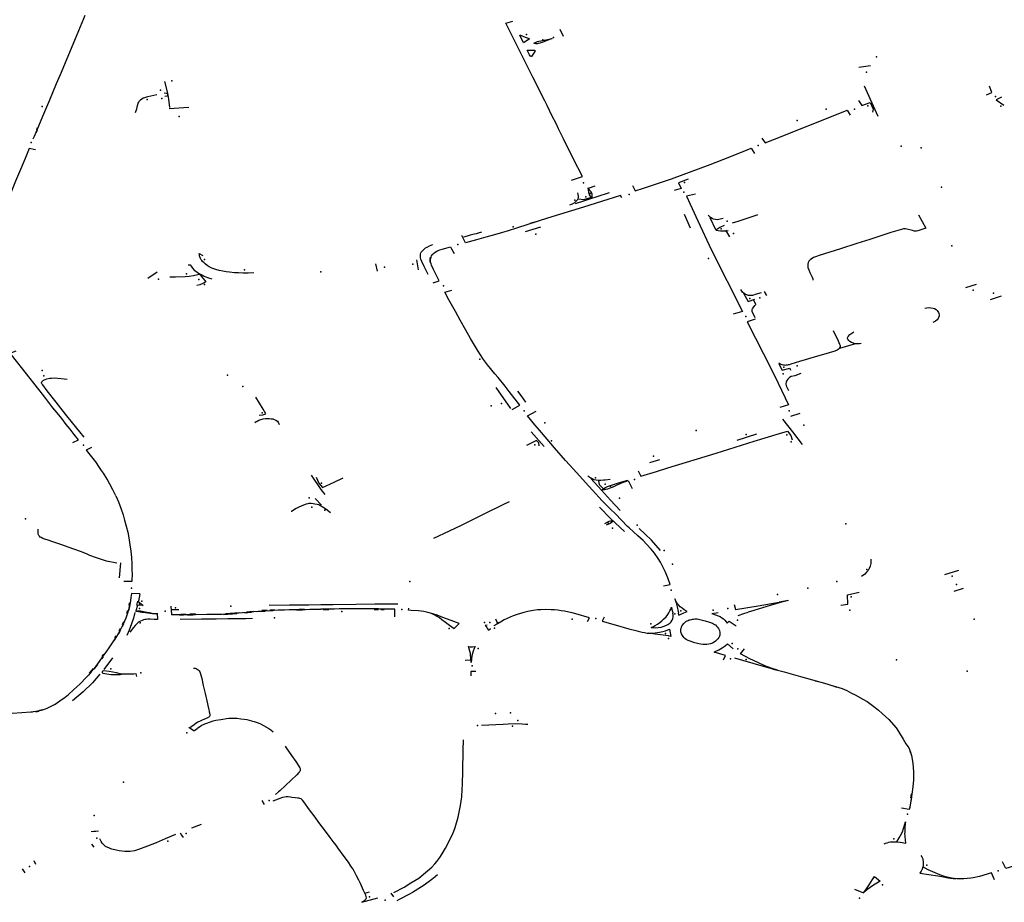
# Model space of a CAD drawing. Extents: x -9.485 to -9.311, y 38.677 to 38.767.
# Drawn here: x -9.354 to -9.348, y 38.692 to 38.697 of the extents above; entities that cross this region are included whole.
import ezdxf

# ---------------------------------------------------------------- set-up
doc = ezdxf.new("R2010")
doc.units = 0

msp = doc.modelspace()

# ---------------------------------------------------------------- linework, layer by layer
at = {"layer": 'marca_horizontal'}
for points in [[(-9.353429, 38.696953), (-9.353436, 38.696934), (-9.353467, 38.696862), (-9.35354, 38.696685), (-9.353577, 38.696599)], [(-9.350772, 38.696625), (-9.350824, 38.696729), (-9.350901, 38.696883), (-9.350913, 38.696908), (-9.350872, 38.69692)], [(-9.350591, 38.696871), (-9.35057, 38.69683)], [(-9.350808, 38.696792), (-9.350829, 38.696834), (-9.350829, 38.696835), (-9.350829, 38.696836), (-9.350829, 38.696836), (-9.350828, 38.696836), (-9.350825, 38.696835), (-9.350798, 38.696824), (-9.350774, 38.696816), (-9.350773, 38.696815), (-9.350772, 38.696814), (-9.350772, 38.696814), (-9.350774, 38.696812), (-9.350807, 38.69679)], [(-9.350636, 38.696815), (-9.350692, 38.696794), (-9.35071, 38.696788), (-9.350718, 38.696786), (-9.350721, 38.696785), (-9.350727, 38.696784), (-9.350735, 38.696784), (-9.350742, 38.696785), (-9.350744, 38.696786), (-9.350745, 38.696787), (-9.350745, 38.696788), (-9.350745, 38.696789), (-9.350744, 38.696789), (-9.350741, 38.69679), (-9.350724, 38.696797), (-9.350717, 38.696799), (-9.350704, 38.696802), (-9.350685, 38.696806), (-9.350636, 38.696815)], [(-9.350778, 38.696746), (-9.350741, 38.696747), (-9.350741, 38.696747), (-9.35074, 38.696746), (-9.35074, 38.696745), (-9.35074, 38.696741), (-9.35074, 38.69674), (-9.350741, 38.696738), (-9.350748, 38.696726), (-9.350759, 38.696709), (-9.35076, 38.696709), (-9.350761, 38.696708), (-9.350762, 38.696708), (-9.350765, 38.696709), (-9.350768, 38.696713), (-9.350771, 38.696719), (-9.350785, 38.696747), (-9.350785, 38.696747), (-9.350784, 38.696747), (-9.350779, 38.696746)], [(-9.350598, 38.696276), (-9.350613, 38.696308), (-9.350638, 38.696356), (-9.350667, 38.696416), (-9.350681, 38.696444), (-9.350694, 38.69647), (-9.350711, 38.696503), (-9.350728, 38.696537), (-9.350738, 38.696558), (-9.350752, 38.696585), (-9.350772, 38.696625)], [(-9.348804, 38.696645), (-9.348735, 38.696655)], [(-9.353577, 38.696599), (-9.3536, 38.696544), (-9.35364, 38.696448), (-9.353675, 38.696364), (-9.353721, 38.696254), (-9.353731, 38.69623)], [(-9.35292, 38.696403), (-9.352926, 38.696454), (-9.352933, 38.696489), (-9.352951, 38.696559)], [(-9.348688, 38.696349), (-9.348771, 38.696531)], [(-9.348041, 38.696479), (-9.348009, 38.696494), (-9.348023, 38.696531)], [(-9.353127, 38.696373), (-9.353119, 38.696396), (-9.353115, 38.696415), (-9.353111, 38.696429), (-9.353107, 38.696436), (-9.353103, 38.696443), (-9.353096, 38.69645), (-9.353089, 38.696456), (-9.35308, 38.696461), (-9.35307, 38.696464), (-9.353052, 38.696469), (-9.352999, 38.696482)], [(-9.352954, 38.696491), (-9.352943, 38.69649), (-9.352936, 38.696488), (-9.352934, 38.696484), (-9.352934, 38.696481), (-9.352934, 38.696478), (-9.352935, 38.696475), (-9.352936, 38.696473), (-9.352938, 38.696472), (-9.352951, 38.69647)], [(-9.348807, 38.696446), (-9.348786, 38.696415), (-9.348736, 38.696434), (-9.348719, 38.696394), (-9.348722, 38.696375)], [(-9.347952, 38.696466), (-9.347983, 38.69645), (-9.347937, 38.696417)], [(-9.352925, 38.696397), (-9.352807, 38.696406)], [(-9.348908, 38.696373), (-9.348874, 38.696387), (-9.348855, 38.696358)], [(-9.349308, 38.696214), (-9.348908, 38.696373)], [(-9.353717, 38.696256), (-9.353711, 38.696271)], [(-9.353716, 38.696271), (-9.353711, 38.696285)], [(-9.35052, 38.695969), (-9.350456, 38.695991), (-9.350509, 38.696096), (-9.350568, 38.696217), (-9.350598, 38.696276)], [(-9.353731, 38.69623), (-9.353739, 38.696214)], [(-9.349384, 38.696221), (-9.349363, 38.696192), (-9.349308, 38.696214)], [(-9.353724, 38.69615), (-9.353761, 38.696159), (-9.353785, 38.6961), (-9.353825, 38.696006), (-9.353843, 38.695963), (-9.353863, 38.695914), (-9.353881, 38.69587), (-9.353895, 38.695836)], [(-9.350091, 38.695922), (-9.349924, 38.695977), (-9.349692, 38.696064), (-9.349574, 38.69611), (-9.349472, 38.69615)], [(-9.349472, 38.69615), (-9.349448, 38.69616), (-9.349428, 38.696129)], [(-9.349823, 38.695976), (-9.349881, 38.695954), (-9.349866, 38.69592), (-9.349907, 38.695907)], [(-9.350419, 38.695922), (-9.350379, 38.695936)], [(-9.350157, 38.695937), (-9.35014, 38.695906), (-9.350091, 38.695922)], [(-9.350303, 38.695855), (-9.35045, 38.695809), (-9.350664, 38.695742), (-9.350843, 38.695685), (-9.350906, 38.695666)], [(-9.350485, 38.695895), (-9.350481, 38.695875), (-9.350482, 38.695867), (-9.350484, 38.695859), (-9.350488, 38.695851), (-9.350495, 38.695842), (-9.350504, 38.695835), (-9.350518, 38.695826), (-9.350532, 38.69582)], [(-9.350498, 38.695831), (-9.350442, 38.695848)], [(-9.350481, 38.695859), (-9.350447, 38.695855), (-9.350408, 38.695866)], [(-9.350442, 38.695848), (-9.350406, 38.69586), (-9.350367, 38.695872), (-9.350293, 38.695897)], [(-9.350221, 38.695864), (-9.350228, 38.695879), (-9.350303, 38.695855)], [(-9.349781, 38.695887), (-9.349833, 38.695874), (-9.349766, 38.695726), (-9.349685, 38.695552)], [(-9.349847, 38.695766), (-9.349811, 38.695686)], [(-9.349614, 38.695741), (-9.349641, 38.695734), (-9.349648, 38.695733), (-9.349661, 38.695735), (-9.349672, 38.695737), (-9.349681, 38.69574), (-9.349691, 38.695747), (-9.349704, 38.695761)], [(-9.349659, 38.695673), (-9.349692, 38.695745)], [(-9.34956, 38.695714), (-9.349526, 38.695724), (-9.349508, 38.69573), (-9.349411, 38.695762), (-9.349407, 38.695764)], [(-9.348447, 38.695763), (-9.348404, 38.695683), (-9.348451, 38.695668), (-9.348459, 38.695666), (-9.348466, 38.695665), (-9.348474, 38.695666), (-9.348484, 38.695669), (-9.348518, 38.695678), (-9.348526, 38.695679), (-9.348537, 38.69568), (-9.348543, 38.695678), (-9.348613, 38.695657), (-9.348738, 38.695616), (-9.348816, 38.695591), (-9.348914, 38.69556)], [(-9.350795, 38.695663), (-9.350704, 38.69569)], [(-9.350767, 38.695712), (-9.35074, 38.69572)], [(-9.349609, 38.695699), (-9.349634, 38.695687), (-9.349646, 38.69568), (-9.349658, 38.695671), (-9.34963, 38.695668), (-9.3496, 38.695668), (-9.349585, 38.695669)], [(-9.349601, 38.695671), (-9.349577, 38.695631)], [(-9.350906, 38.695666), (-9.350933, 38.695657), (-9.350981, 38.695643), (-9.351032, 38.695629), (-9.351088, 38.695614), (-9.351154, 38.695595), (-9.351177, 38.695639)], [(-9.351058, 38.69566), (-9.351079, 38.695653), (-9.351091, 38.69565), (-9.351111, 38.695645), (-9.351126, 38.695641), (-9.351144, 38.695636), (-9.351167, 38.69563)], [(-9.351424, 38.695522), (-9.351423, 38.695528), (-9.351422, 38.695535), (-9.351419, 38.69554), (-9.351415, 38.695544), (-9.351404, 38.695556), (-9.351394, 38.695565), (-9.351384, 38.69557), (-9.35137, 38.695577), (-9.351349, 38.695585)], [(-9.351345, 38.695532), (-9.351335, 38.69554), (-9.351325, 38.695546), (-9.351317, 38.69555), (-9.351307, 38.695554), (-9.351294, 38.695558), (-9.351271, 38.695564), (-9.351243, 38.695572), (-9.351238, 38.69556), (-9.351223, 38.695531)], [(-9.349685, 38.695552), (-9.3495, 38.695186), (-9.349555, 38.695169)], [(-9.348914, 38.69556), (-9.349042, 38.695519), (-9.349064, 38.695511), (-9.349076, 38.695507), (-9.349084, 38.695501), (-9.349092, 38.695496), (-9.349097, 38.695491), (-9.349102, 38.695485), (-9.349106, 38.695478), (-9.349108, 38.695469), (-9.349108, 38.695457), (-9.349108, 38.695448), (-9.349103, 38.695434), (-9.349097, 38.695419), (-9.349084, 38.69539), (-9.34908, 38.69538), (-9.349079, 38.695373)], [(-9.352743, 38.695518), (-9.352744, 38.695525), (-9.352745, 38.695532), (-9.352724, 38.69552)], [(-9.35242, 38.695416), (-9.352453, 38.695414), (-9.352483, 38.695414), (-9.35251, 38.695416), (-9.352535, 38.695417), (-9.352564, 38.69542), (-9.352584, 38.695423), (-9.352605, 38.695427), (-9.352627, 38.695431), (-9.352646, 38.695436), (-9.352669, 38.695445), (-9.352686, 38.695453), (-9.352698, 38.695461), (-9.35271, 38.69547), (-9.352718, 38.695477), (-9.352725, 38.695484), (-9.352729, 38.695489), (-9.352733, 38.695494), (-9.352737, 38.695502), (-9.352741, 38.695511), (-9.352743, 38.695518)], [(-9.351436, 38.695434), (-9.351446, 38.695494)], [(-9.351378, 38.695406), (-9.351387, 38.695426), (-9.351402, 38.695455), (-9.351415, 38.695483), (-9.351421, 38.695498), (-9.351423, 38.695505), (-9.351424, 38.69551), (-9.351424, 38.695513), (-9.351424, 38.695517), (-9.351424, 38.695522)], [(-9.351365, 38.69548), (-9.351366, 38.695491), (-9.351366, 38.695498), (-9.351363, 38.69551)], [(-9.351348, 38.695357), (-9.351312, 38.695369), (-9.351345, 38.695436), (-9.351357, 38.695463), (-9.35136, 38.695471), (-9.351363, 38.695479), (-9.351363, 38.695486), (-9.351363, 38.695493), (-9.351362, 38.695503), (-9.35136, 38.69551), (-9.351357, 38.695518), (-9.351352, 38.695525), (-9.351345, 38.695532)], [(-9.352811, 38.695464), (-9.3528, 38.695464), (-9.352794, 38.695456), (-9.352786, 38.695445), (-9.352775, 38.695433), (-9.352765, 38.695426), (-9.35275, 38.695415), (-9.352736, 38.695407), (-9.352754, 38.695404), (-9.352779, 38.695398), (-9.352805, 38.695394), (-9.35283, 38.695392), (-9.352888, 38.69539), (-9.352921, 38.69539)], [(-9.351681, 38.695427), (-9.35169, 38.695471)], [(-9.353052, 38.695385), (-9.352997, 38.695422)], [(-9.35274, 38.695405), (-9.352705, 38.695362), (-9.352715, 38.695356), (-9.352723, 38.695352), (-9.352741, 38.695345), (-9.35276, 38.69534)], [(-9.352734, 38.695406), (-9.352722, 38.6954), (-9.352716, 38.695397), (-9.352706, 38.695393), (-9.352695, 38.695389), (-9.352684, 38.695385), (-9.35267, 38.695381)], [(-9.349388, 38.695297), (-9.349423, 38.695286), (-9.349433, 38.695282), (-9.34944, 38.695281), (-9.349448, 38.69528), (-9.349458, 38.69528), (-9.349466, 38.695281), (-9.349474, 38.695284), (-9.349481, 38.695286), (-9.34949, 38.695292), (-9.349499, 38.6953), (-9.349503, 38.695307), (-9.349509, 38.695316)], [(-9.348165, 38.695328), (-9.348102, 38.695348)], [(-9.351125, 38.695025), (-9.351153, 38.695073), (-9.351187, 38.695134), (-9.351215, 38.695186), (-9.351253, 38.695255), (-9.351277, 38.695301), (-9.351235, 38.695313)], [(-9.349494, 38.695294), (-9.349466, 38.695245), (-9.349425, 38.695258)], [(-9.349369, 38.695305), (-9.349356, 38.695281)], [(-9.348017, 38.695257), (-9.347952, 38.695279)], [(-9.349423, 38.695147), (-9.349432, 38.695165), (-9.349439, 38.695179), (-9.349442, 38.695186), (-9.349442, 38.695191), (-9.349441, 38.695197), (-9.349439, 38.695202), (-9.349436, 38.695208), (-9.349425, 38.695222), (-9.349421, 38.695225)], [(-9.349434, 38.695253), (-9.349419, 38.695227)], [(-9.348409, 38.695205), (-9.348398, 38.695208), (-9.348387, 38.695209), (-9.348361, 38.695206), (-9.348353, 38.695203), (-9.348343, 38.695197), (-9.348337, 38.695191), (-9.348328, 38.69518), (-9.348326, 38.695174), (-9.348324, 38.695166), (-9.348325, 38.695159), (-9.348331, 38.695143), (-9.348337, 38.695135), (-9.348347, 38.695127), (-9.348363, 38.69512)], [(-9.349423, 38.695139), (-9.349471, 38.695124), (-9.349325, 38.694834)], [(-9.350979, 38.694814), (-9.351022, 38.694866), (-9.351046, 38.694899), (-9.351082, 38.694954), (-9.351118, 38.695015), (-9.351125, 38.695025)], [(-9.348957, 38.695071), (-9.348927, 38.69501), (-9.348919, 38.694991), (-9.348915, 38.694983), (-9.348916, 38.694979), (-9.348916, 38.694975), (-9.348922, 38.694964), (-9.348927, 38.694959), (-9.348933, 38.694954), (-9.348947, 38.694948), (-9.348982, 38.694939), (-9.349071, 38.694912), (-9.349159, 38.694886), (-9.349211, 38.69487), (-9.34922, 38.694867)], [(-9.348791, 38.694995), (-9.348801, 38.694993), (-9.348809, 38.694992), (-9.348815, 38.694992), (-9.348827, 38.694993), (-9.348837, 38.694996), (-9.348848, 38.695001), (-9.348857, 38.695006), (-9.348864, 38.695013), (-9.348869, 38.695021), (-9.348871, 38.695024), (-9.348871, 38.695028), (-9.348868, 38.695036), (-9.348857, 38.695047), (-9.348835, 38.695064)], [(-9.348918, 38.694967), (-9.348831, 38.694993)], [(-9.353756, 38.694785), (-9.353808, 38.694851), (-9.35383, 38.694878), (-9.353874, 38.694936), (-9.35384, 38.694951)], [(-9.34922, 38.694867), (-9.349226, 38.694866), (-9.349233, 38.694864), (-9.349238, 38.694864), (-9.349242, 38.694863), (-9.349248, 38.694864), (-9.349255, 38.694865), (-9.349262, 38.694867), (-9.349269, 38.694869), (-9.349275, 38.694871), (-9.349283, 38.694876)], [(-9.349282, 38.694872), (-9.349262, 38.694835), (-9.349217, 38.694846), (-9.349212, 38.694835)], [(-9.353433, 38.694434), (-9.353459, 38.694466), (-9.353502, 38.69452), (-9.353544, 38.694573), (-9.3536, 38.694644), (-9.353653, 38.694712), (-9.35368, 38.694747), (-9.353686, 38.694754), (-9.353688, 38.694758), (-9.353688, 38.694761), (-9.353686, 38.694764), (-9.353684, 38.694768), (-9.353681, 38.694772), (-9.353676, 38.694776), (-9.353666, 38.69478), (-9.353655, 38.694784), (-9.353638, 38.694787), (-9.353628, 38.694788)], [(-9.353628, 38.694788), (-9.353608, 38.694789), (-9.353535, 38.694782)], [(-9.350893, 38.694707), (-9.350917, 38.694739), (-9.35096, 38.694792), (-9.350979, 38.694814)], [(-9.349325, 38.694834), (-9.349286, 38.694757)], [(-9.34915, 38.694815), (-9.349187, 38.694802), (-9.349208, 38.694797), (-9.349218, 38.694791), (-9.349224, 38.694786), (-9.349229, 38.694782), (-9.349234, 38.694773), (-9.349236, 38.694768)], [(-9.353501, 38.694403), (-9.353466, 38.694419), (-9.353492, 38.694451), (-9.353517, 38.694482), (-9.35354, 38.69451), (-9.353567, 38.694546), (-9.353595, 38.694581), (-9.353619, 38.694611), (-9.353643, 38.694642), (-9.353661, 38.694665), (-9.353681, 38.694691), (-9.353704, 38.694719), (-9.353734, 38.694758), (-9.353756, 38.694785)], [(-9.350884, 38.694606), (-9.350971, 38.694731)], [(-9.349286, 38.694757), (-9.349225, 38.694628), (-9.349277, 38.694612)], [(-9.349222, 38.694711), (-9.349234, 38.694736), (-9.349239, 38.694752), (-9.349236, 38.694768)], [(-9.352387, 38.694566), (-9.352365, 38.694568), (-9.352347, 38.694574), (-9.352364, 38.694602), (-9.352408, 38.694674)], [(-9.350876, 38.6946), (-9.350829, 38.694625), (-9.350893, 38.694707)], [(-9.350821, 38.694684), (-9.350842, 38.69471)], [(-9.350793, 38.694644), (-9.350821, 38.694684)], [(-9.350395, 38.694118), (-9.350438, 38.694165), (-9.35049, 38.694221), (-9.350557, 38.694296), (-9.350622, 38.694371), (-9.350666, 38.694422), (-9.350713, 38.694477), (-9.35074, 38.694509), (-9.350783, 38.694562), (-9.350732, 38.69459)], [(-9.34921, 38.69456), (-9.349155, 38.694578)], [(-9.352414, 38.694523), (-9.352405, 38.694528), (-9.3524, 38.694531), (-9.352389, 38.694536), (-9.352378, 38.69454), (-9.352369, 38.694542), (-9.352363, 38.694544), (-9.35235, 38.694546), (-9.352338, 38.694547), (-9.352326, 38.694547), (-9.352315, 38.694545), (-9.352306, 38.694544), (-9.352298, 38.694541), (-9.352287, 38.694536), (-9.352277, 38.69453), (-9.352274, 38.694525), (-9.352267, 38.694511)], [(-9.34926, 38.694543), (-9.3492, 38.694467), (-9.349142, 38.694391)], [(-9.350684, 38.69438), (-9.350761, 38.694467)], [(-9.350014, 38.69423), (-9.349945, 38.694252), (-9.349657, 38.694339), (-9.34943, 38.694411), (-9.349278, 38.694456)], [(-9.349532, 38.694417), (-9.349414, 38.694454)], [(-9.349278, 38.694456), (-9.349231, 38.69447), (-9.349211, 38.694445), (-9.349203, 38.694418)], [(-9.353244, 38.694084), (-9.353261, 38.69412), (-9.353279, 38.694154), (-9.353296, 38.694184), (-9.353318, 38.69422), (-9.353329, 38.694236), (-9.353341, 38.694254), (-9.353364, 38.694287), (-9.353387, 38.694318), (-9.35341, 38.694347), (-9.353419, 38.69436), (-9.353386, 38.694376)], [(-9.350714, 38.694384), (-9.350717, 38.6944), (-9.35073, 38.694414), (-9.35079, 38.694385)], [(-9.350053, 38.694284), (-9.349993, 38.694302)], [(-9.351993, 38.694092), (-9.352016, 38.694123), (-9.352074, 38.694207)], [(-9.350423, 38.694203), (-9.350417, 38.694199), (-9.350413, 38.694195), (-9.350406, 38.694191), (-9.350398, 38.694187), (-9.350387, 38.694183), (-9.350373, 38.69418), (-9.350362, 38.694179), (-9.350352, 38.694178), (-9.350345, 38.694178), (-9.35033, 38.69418), (-9.350319, 38.694181), (-9.35029, 38.694185)], [(-9.350123, 38.694234), (-9.350106, 38.694202), (-9.350014, 38.69423)], [(-9.352046, 38.694195), (-9.35203, 38.694161), (-9.352008, 38.694134)], [(-9.352008, 38.694134), (-9.351939, 38.694166), (-9.351886, 38.694192)], [(-9.350341, 38.694118), (-9.350406, 38.694187)], [(-9.350332, 38.694128), (-9.350353, 38.694151), (-9.350357, 38.694176)], [(-9.350276, 38.694137), (-9.350306, 38.694125), (-9.350315, 38.694122), (-9.350324, 38.694121), (-9.350335, 38.694119), (-9.350338, 38.694119), (-9.350335, 38.694123), (-9.350328, 38.694128), (-9.350318, 38.694134), (-9.350306, 38.694141), (-9.350294, 38.694145), (-9.350276, 38.694151)], [(-9.350276, 38.694151), (-9.350246, 38.69416), (-9.350207, 38.694172), (-9.350193, 38.694176)], [(-9.350276, 38.694137), (-9.350248, 38.69415), (-9.350216, 38.694164), (-9.350192, 38.694173)], [(-9.350193, 38.694176), (-9.350184, 38.694178)], [(-9.350192, 38.694173), (-9.350183, 38.694176), (-9.350158, 38.694129)], [(-9.353244, 38.694084), (-9.353228, 38.694048), (-9.35322, 38.694027), (-9.353214, 38.694011), (-9.3532, 38.693971), (-9.353191, 38.693939), (-9.353181, 38.693904), (-9.353172, 38.693867), (-9.353165, 38.693833), (-9.353159, 38.693792), (-9.353153, 38.693755), (-9.35315, 38.693717), (-9.353147, 38.693677), (-9.353147, 38.693659), (-9.353147, 38.693642), (-9.353146, 38.693615), (-9.353147, 38.693582), (-9.353147, 38.693572), (-9.353196, 38.693572)], [(-9.350287, 38.694004), (-9.350337, 38.694055), (-9.350395, 38.694118)], [(-9.350287, 38.694058), (-9.350341, 38.694118)], [(-9.352024, 38.694027), (-9.352031, 38.69403), (-9.352041, 38.694033), (-9.352054, 38.694035), (-9.352064, 38.694037), (-9.352077, 38.694038), (-9.35209, 38.694038), (-9.352097, 38.694037), (-9.352107, 38.694035), (-9.352132, 38.694024), (-9.352155, 38.694014), (-9.352166, 38.694008), (-9.352194, 38.693991), (-9.352195, 38.693991)], [(-9.352014, 38.694029), (-9.352053, 38.694068)], [(-9.351961, 38.693983), (-9.351989, 38.694004), (-9.35201, 38.694018), (-9.352024, 38.694027)], [(-9.350894, 38.694049), (-9.350932, 38.69403), (-9.351041, 38.693977), (-9.35118, 38.693908), (-9.351251, 38.693873), (-9.351345, 38.693829)], [(-9.35023, 38.693997), (-9.350287, 38.694058)], [(-9.350287, 38.693949), (-9.350353, 38.694016)], [(-9.350186, 38.693901), (-9.350258, 38.693976), (-9.350287, 38.694004)], [(-9.350322, 38.693919), (-9.350295, 38.693933), (-9.350287, 38.693935), (-9.350281, 38.693936), (-9.350278, 38.693933), (-9.350277, 38.69393), (-9.350281, 38.693925), (-9.35029, 38.69392), (-9.350313, 38.693909)], [(-9.350204, 38.693872), (-9.350287, 38.693949)], [(-9.353237, 38.693683), (-9.353299, 38.693694), (-9.353359, 38.693714), (-9.353398, 38.693729), (-9.353419, 38.693738), (-9.353455, 38.693752), (-9.353528, 38.693778), (-9.353566, 38.693791), (-9.353615, 38.693807), (-9.353654, 38.693821), (-9.353675, 38.693828), (-9.353679, 38.69383), (-9.35369, 38.693835), (-9.353696, 38.693838), (-9.3537, 38.693843), (-9.353704, 38.693847), (-9.353706, 38.693852), (-9.353707, 38.693859), (-9.353707, 38.693886)], [(-9.349972, 38.693547), (-9.349932, 38.693554), (-9.349945, 38.693594), (-9.349961, 38.693633), (-9.34999, 38.693688), (-9.350004, 38.693711), (-9.350026, 38.693743), (-9.350045, 38.693766), (-9.350072, 38.693796), (-9.350093, 38.693817), (-9.350124, 38.693846), (-9.350176, 38.693893), (-9.350186, 38.693901)], [(-9.34999, 38.693758), (-9.350043, 38.693819), (-9.350081, 38.693855), (-9.350117, 38.693889)], [(-9.353215, 38.693684), (-9.353224, 38.693594)], [(-9.348733, 38.693707), (-9.348732, 38.693695), (-9.348732, 38.693681), (-9.348737, 38.693665), (-9.348742, 38.69365), (-9.348749, 38.693639), (-9.348759, 38.693628), (-9.348769, 38.693617), (-9.348788, 38.693603)], [(-9.348208, 38.693639), (-9.348293, 38.693613)], [(-9.3531, 38.6935), (-9.35315, 38.693502), (-9.353153, 38.693478), (-9.353158, 38.693444), (-9.353165, 38.693414), (-9.353171, 38.693389), (-9.353178, 38.693371), (-9.353184, 38.693353)], [(-9.3531, 38.6935), (-9.353109, 38.693456)], [(-9.348912, 38.693431), (-9.34887, 38.693438), (-9.348871, 38.693493), (-9.348802, 38.69351)], [(-9.348234, 38.693516), (-9.348179, 38.693534)], [(-9.353164, 38.69343), (-9.353162, 38.693445)], [(-9.352327, 38.693431), (-9.352206, 38.693433), (-9.352091, 38.693434), (-9.352019, 38.693435)], [(-9.352019, 38.693435), (-9.351946, 38.693436), (-9.351808, 38.693437), (-9.351696, 38.693439), (-9.351583, 38.69344), (-9.351558, 38.69344)], [(-9.34985, 38.693385), (-9.349829, 38.693393), (-9.349848, 38.693404), (-9.34986, 38.693413), (-9.349871, 38.693422), (-9.349881, 38.693433), (-9.349885, 38.693437), (-9.349892, 38.693446), (-9.349898, 38.693457), (-9.349903, 38.69347), (-9.349896, 38.693445), (-9.34989, 38.693421), (-9.349883, 38.693394), (-9.349881, 38.693385)], [(-9.34955, 38.693436), (-9.349542, 38.693405), (-9.349406, 38.693428), (-9.349281, 38.69345)], [(-9.349281, 38.693446), (-9.349354, 38.693423), (-9.349432, 38.6934), (-9.349465, 38.693389)], [(-9.349225, 38.69346), (-9.349281, 38.693446)], [(-9.349225, 38.69346), (-9.349281, 38.69345)], [(-9.353178, 38.693383), (-9.353171, 38.693401)], [(-9.353166, 38.693398), (-9.353158, 38.693429)], [(-9.35313, 38.693388), (-9.353139, 38.693354)], [(-9.353115, 38.69343), (-9.353125, 38.693397)], [(-9.352997, 38.693384), (-9.352995, 38.693346)], [(-9.352914, 38.693425), (-9.35291, 38.693376), (-9.352822, 38.693376), (-9.352768, 38.693376), (-9.3527, 38.693377), (-9.352629, 38.693378), (-9.352609, 38.693378), (-9.352588, 38.693379), (-9.352566, 38.69338), (-9.352534, 38.693383), (-9.352509, 38.693385), (-9.352486, 38.693387), (-9.352459, 38.69339), (-9.352419, 38.693393), (-9.352393, 38.693395), (-9.352356, 38.693398), (-9.352322, 38.6934), (-9.352274, 38.693403), (-9.352236, 38.693404), (-9.352208, 38.693405), (-9.352166, 38.693406), (-9.35211, 38.693406), (-9.352084, 38.693407), (-9.352044, 38.693407), (-9.352019, 38.693407)], [(-9.35291, 38.693405), (-9.352867, 38.693405)], [(-9.352864, 38.693373), (-9.35284, 38.693374)], [(-9.352855, 38.693377), (-9.352826, 38.693378)], [(-9.352815, 38.693373), (-9.352783, 38.693374)], [(-9.352767, 38.693379), (-9.352802, 38.693378)], [(-9.352601, 38.693375), (-9.35252, 38.693382)], [(-9.352589, 38.693381), (-9.352507, 38.693387)], [(-9.352475, 38.693386), (-9.352433, 38.69339)], [(-9.352462, 38.693392), (-9.352423, 38.693395)], [(-9.352403, 38.693393), (-9.352352, 38.693396)], [(-9.35234, 38.693402), (-9.352372, 38.6934)], [(-9.352334, 38.693397), (-9.352306, 38.693399)], [(-9.352323, 38.693403), (-9.352293, 38.693404)], [(-9.352164, 38.693403), (-9.352129, 38.693404)], [(-9.352149, 38.693408), (-9.352118, 38.693409)], [(-9.351577, 38.693361), (-9.351576, 38.693407), (-9.351628, 38.693408), (-9.351667, 38.693408), (-9.351696, 38.693409), (-9.351744, 38.693409), (-9.351782, 38.69341), (-9.35183, 38.69341), (-9.35186, 38.693409), (-9.351909, 38.693409), (-9.351937, 38.693408), (-9.352019, 38.693407)], [(-9.352004, 38.693405), (-9.351971, 38.693406)], [(-9.351988, 38.69341), (-9.351958, 38.693411)], [(-9.351701, 38.693411), (-9.351674, 38.693411)], [(-9.351701, 38.693406), (-9.351674, 38.693406)], [(-9.351661, 38.693406), (-9.351641, 38.693406)], [(-9.351658, 38.69341), (-9.351633, 38.69341)], [(-9.351494, 38.693401), (-9.351493, 38.693414)], [(-9.351324, 38.693371), (-9.35135, 38.69338), (-9.35138, 38.693387), (-9.351403, 38.693393), (-9.351436, 38.693397), (-9.351478, 38.6934), (-9.351494, 38.693401)], [(-9.351334, 38.69337), (-9.351361, 38.693383)], [(-9.350495, 38.693379), (-9.350518, 38.693385), (-9.350537, 38.69339), (-9.350563, 38.693395), (-9.350582, 38.693398), (-9.350602, 38.693401), (-9.350622, 38.693403), (-9.350642, 38.693404), (-9.350675, 38.693405), (-9.350705, 38.693404), (-9.350724, 38.693403), (-9.35075, 38.693399), (-9.350781, 38.693393), (-9.350805, 38.693388), (-9.350846, 38.693376), (-9.35087, 38.693367)], [(-9.350425, 38.693333), (-9.350414, 38.693356), (-9.350495, 38.693379)], [(-9.350045, 38.693299), (-9.350032, 38.693305), (-9.350021, 38.693311), (-9.350007, 38.693318), (-9.349993, 38.693328), (-9.349981, 38.693337), (-9.349971, 38.693347), (-9.349956, 38.693362), (-9.349946, 38.693376), (-9.34994, 38.693385)], [(-9.350045, 38.693299), (-9.350035, 38.693298), (-9.350018, 38.693297), (-9.350003, 38.693298), (-9.349986, 38.693301), (-9.349973, 38.693305), (-9.349958, 38.693311), (-9.349946, 38.693317), (-9.349933, 38.693324), (-9.349926, 38.693332), (-9.349919, 38.693341), (-9.349916, 38.693349), (-9.349914, 38.693362), (-9.349914, 38.693374), (-9.349915, 38.693384)], [(-9.34994, 38.693385), (-9.349933, 38.693397), (-9.349928, 38.693408), (-9.349925, 38.693416), (-9.349924, 38.69342), (-9.349921, 38.693406), (-9.349916, 38.693388), (-9.349915, 38.693384)], [(-9.349879, 38.693371), (-9.349881, 38.693385)], [(-9.349879, 38.693371), (-9.34985, 38.693385)], [(-9.349682, 38.693382), (-9.349644, 38.693388)], [(-9.349682, 38.693382), (-9.349661, 38.693374), (-9.349644, 38.693368), (-9.349632, 38.693363), (-9.349622, 38.693356), (-9.349613, 38.693349), (-9.349605, 38.693342), (-9.349597, 38.693332), (-9.34959, 38.693325), (-9.349578, 38.693336), (-9.349538, 38.693308)], [(-9.349526, 38.693369), (-9.349492, 38.693382), (-9.349465, 38.693389)], [(-9.353184, 38.693353), (-9.353199, 38.693318), (-9.353211, 38.693294), (-9.353222, 38.693274), (-9.35324, 38.693245), (-9.353257, 38.693219), (-9.353282, 38.693182), (-9.353304, 38.69315), (-9.353321, 38.693126), (-9.353343, 38.693096), (-9.353363, 38.693068), (-9.353374, 38.693054), (-9.35339, 38.693034), (-9.353406, 38.693014), (-9.353419, 38.693001)], [(-9.353204, 38.693304), (-9.353196, 38.69332)], [(-9.353203, 38.693317), (-9.353195, 38.693333)], [(-9.353139, 38.693354), (-9.353149, 38.693321), (-9.353163, 38.693282), (-9.353178, 38.69325)], [(-9.352995, 38.693346), (-9.353015, 38.693346), (-9.353039, 38.693347), (-9.353052, 38.693347), (-9.353063, 38.693346), (-9.353071, 38.693345), (-9.353079, 38.693343), (-9.353087, 38.69334), (-9.353097, 38.693336), (-9.353106, 38.693331), (-9.353115, 38.693325), (-9.353129, 38.693311), (-9.353139, 38.693298), (-9.353159, 38.693271)], [(-9.35286, 38.693348), (-9.352731, 38.693349), (-9.352644, 38.69335), (-9.352575, 38.693351), (-9.352522, 38.693352), (-9.352466, 38.693352), (-9.352427, 38.693353)], [(-9.351334, 38.69337), (-9.351322, 38.693364), (-9.35131, 38.693357), (-9.351295, 38.693345), (-9.351274, 38.69333), (-9.35125, 38.693313), (-9.351223, 38.693292), (-9.351193, 38.693323)], [(-9.351193, 38.693323), (-9.351239, 38.693339), (-9.35129, 38.693358), (-9.351324, 38.693371)], [(-9.350946, 38.69333), (-9.350985, 38.693309), (-9.350985, 38.693309)], [(-9.350975, 38.693349), (-9.350963, 38.693325)], [(-9.350946, 38.69333), (-9.350969, 38.693322)], [(-9.35087, 38.693367), (-9.350923, 38.693343), (-9.350946, 38.69333)], [(-9.350326, 38.69336), (-9.350338, 38.693335), (-9.350261, 38.693314)], [(-9.353226, 38.693263), (-9.353215, 38.693281)], [(-9.353223, 38.693278), (-9.353215, 38.693294)], [(-9.351025, 38.693313), (-9.351037, 38.693311), (-9.351034, 38.693309), (-9.35103, 38.693304), (-9.351026, 38.693298), (-9.351022, 38.693291), (-9.351017, 38.693282), (-9.351006, 38.69329), (-9.351003, 38.693292)], [(-9.350261, 38.693314), (-9.350178, 38.693291)], [(-9.350178, 38.693291), (-9.350137, 38.69328), (-9.350122, 38.693276), (-9.350099, 38.69327), (-9.350085, 38.693268), (-9.350069, 38.693265), (-9.350061, 38.693265), (-9.350041, 38.693264), (-9.350022, 38.693266), (-9.349995, 38.69327), (-9.349976, 38.693274), (-9.34996, 38.693278), (-9.349935, 38.693288), (-9.349927, 38.693245), (-9.349942, 38.693248), (-9.349974, 38.693253), (-9.350021, 38.693259), (-9.350061, 38.693265)], [(-9.353252, 38.693222), (-9.353243, 38.693235)], [(-9.353249, 38.693237), (-9.353241, 38.693249)], [(-9.349612, 38.693105), (-9.349601, 38.693131), (-9.349668, 38.693151), (-9.349663, 38.693154), (-9.349641, 38.693164), (-9.349621, 38.693176), (-9.349602, 38.693189), (-9.349589, 38.6932), (-9.349556, 38.693171)], [(-9.353325, 38.693125), (-9.353315, 38.693139)], [(-9.34929, 38.693044), (-9.349322, 38.693054), (-9.349365, 38.69307), (-9.349407, 38.693089), (-9.349455, 38.693111), (-9.349512, 38.693141), (-9.349487, 38.69317)], [(-9.35332, 38.693123), (-9.353329, 38.693111)], [(-9.353264, 38.693116), (-9.353315, 38.693047)], [(-9.351157, 38.693103), (-9.351124, 38.693106)], [(-9.349548, 38.693116), (-9.34939, 38.693072), (-9.34929, 38.693044)], [(-9.3534, 38.693026), (-9.353378, 38.693053)], [(-9.353373, 38.69305), (-9.353352, 38.693078)], [(-9.353137, 38.693019), (-9.353209, 38.693019), (-9.353239, 38.693027), (-9.353284, 38.693035), (-9.353318, 38.693039), (-9.353326, 38.693035), (-9.353326, 38.693034), (-9.353326, 38.693031), (-9.353325, 38.693029), (-9.353322, 38.693026), (-9.353273, 38.693018), (-9.353217, 38.693017), (-9.353209, 38.693019)], [(-9.353118, 38.693005), (-9.353123, 38.693021), (-9.353137, 38.693019)], [(-9.352779, 38.693055), (-9.352769, 38.693055), (-9.352764, 38.693053), (-9.352752, 38.693045), (-9.352746, 38.693039), (-9.352742, 38.693034), (-9.352737, 38.693021), (-9.352734, 38.693007)], [(-9.351122, 38.693025), (-9.351123, 38.693009)], [(-9.351092, 38.693036), (-9.351122, 38.693036), (-9.351122, 38.693025)], [(-9.349318, 38.69305), (-9.349291, 38.693043)], [(-9.34929, 38.693044), (-9.34925, 38.693034), (-9.349153, 38.693006), (-9.349081, 38.692986), (-9.348996, 38.692962), (-9.348971, 38.692954), (-9.348924, 38.69294), (-9.348904, 38.692933), (-9.348875, 38.692922), (-9.348848, 38.692906), (-9.348827, 38.692896), (-9.34878, 38.692871), (-9.348755, 38.692857), (-9.348707, 38.69282), (-9.348686, 38.692804), (-9.348665, 38.692785), (-9.348625, 38.692748), (-9.348581, 38.692699), (-9.348567, 38.692677), (-9.348539, 38.692632), (-9.348524, 38.692604), (-9.348506, 38.692579), (-9.348496, 38.692554), (-9.34849, 38.692534), (-9.348481, 38.692487), (-9.348477, 38.692436), (-9.348477, 38.692389), (-9.348481, 38.692346), (-9.348487, 38.692302), (-9.348498, 38.692238), (-9.348503, 38.692212), (-9.348549, 38.692219)], [(-9.353862, 38.692787), (-9.353805, 38.692791), (-9.353751, 38.692795), (-9.353742, 38.692795), (-9.353735, 38.692796), (-9.353721, 38.692798), (-9.353701, 38.692802), (-9.353688, 38.692805), (-9.353676, 38.692809), (-9.353664, 38.692813), (-9.353653, 38.692817), (-9.353641, 38.692822), (-9.353622, 38.692832), (-9.353611, 38.692838), (-9.353601, 38.692844), (-9.35357, 38.692866), (-9.353554, 38.692877), (-9.353528, 38.692897), (-9.353494, 38.692927), (-9.353458, 38.69296), (-9.353418, 38.693001)], [(-9.353339, 38.69302), (-9.353382, 38.692968), (-9.353438, 38.692913), (-9.353503, 38.692861)], [(-9.352734, 38.693007), (-9.35273, 38.692993), (-9.352721, 38.692951), (-9.35271, 38.692904), (-9.3527, 38.692861), (-9.352689, 38.692815), (-9.352688, 38.692811), (-9.352685, 38.692795), (-9.352682, 38.692781), (-9.352682, 38.69278), (-9.352681, 38.692773), (-9.352682, 38.69277), (-9.352684, 38.692766), (-9.352687, 38.692763), (-9.352691, 38.69276), (-9.352696, 38.692758), (-9.352708, 38.692753), (-9.352724, 38.692747), (-9.35274, 38.692739), (-9.352753, 38.692732), (-9.352763, 38.692726), (-9.352776, 38.692716), (-9.352789, 38.692706), (-9.352797, 38.6927)], [(-9.349065, 38.69298), (-9.349037, 38.692973)], [(-9.348962, 38.692951), (-9.348937, 38.692942)], [(-9.353722, 38.692795), (-9.353701, 38.692799)], [(-9.353699, 38.692804), (-9.353679, 38.692809)], [(-9.352774, 38.692683), (-9.352758, 38.692695), (-9.352753, 38.692699), (-9.352744, 38.692705), (-9.352733, 38.692712), (-9.352712, 38.692722), (-9.3527, 38.692727), (-9.352663, 38.69274), (-9.352646, 38.692744), (-9.352617, 38.692749), (-9.352604, 38.692751), (-9.352582, 38.692754), (-9.352568, 38.692756), (-9.352549, 38.692757), (-9.352537, 38.692757), (-9.352518, 38.692756), (-9.352496, 38.692753), (-9.352477, 38.692751), (-9.352461, 38.692748), (-9.352432, 38.692741), (-9.352418, 38.692737), (-9.352394, 38.692728), (-9.35238, 38.692722), (-9.352362, 38.692713), (-9.35233, 38.692695), (-9.352318, 38.692687), (-9.352304, 38.692676)], [(-9.352807, 38.692703), (-9.352776, 38.692681)], [(-9.351059, 38.692714), (-9.350929, 38.692721), (-9.350899, 38.692723), (-9.350857, 38.692724), (-9.350816, 38.692722), (-9.350795, 38.69272), (-9.350782, 38.69272)], [(-9.351168, 38.692565), (-9.351166, 38.692628)], [(-9.352232, 38.692589), (-9.352225, 38.692579), (-9.352193, 38.692534), (-9.352169, 38.692498), (-9.352144, 38.69246), (-9.352143, 38.692457), (-9.352142, 38.692452), (-9.352142, 38.692443), (-9.352145, 38.692438), (-9.35215, 38.692432), (-9.352162, 38.692419), (-9.352264, 38.692322), (-9.352271, 38.692316), (-9.352289, 38.6923)], [(-9.351582, 38.691716), (-9.351521, 38.691748), (-9.35148, 38.691773), (-9.351434, 38.691802), (-9.351393, 38.691834), (-9.351381, 38.691844), (-9.351355, 38.691867), (-9.351337, 38.691887), (-9.351326, 38.691901), (-9.351308, 38.691924), (-9.351293, 38.691947), (-9.351273, 38.69198), (-9.351249, 38.692026), (-9.351237, 38.692052), (-9.351231, 38.692065), (-9.351216, 38.692103), (-9.351199, 38.692165), (-9.351184, 38.692236), (-9.351177, 38.692286), (-9.351174, 38.69233), (-9.351172, 38.692362), (-9.351173, 38.692377), (-9.351171, 38.692426), (-9.35117, 38.692456), (-9.35117, 38.692481), (-9.351169, 38.692524), (-9.351168, 38.692565)], [(-9.348489, 38.692538), (-9.348497, 38.69256)], [(-9.352356, 38.692241), (-9.352369, 38.692265)], [(-9.35194, 38.692012), (-9.351962, 38.692043), (-9.351991, 38.692081), (-9.35203, 38.692134), (-9.352053, 38.692165), (-9.352086, 38.69221), (-9.352121, 38.692257), (-9.352129, 38.692266), (-9.352133, 38.692271), (-9.352137, 38.692274), (-9.352144, 38.692276), (-9.35215, 38.692278), (-9.352157, 38.692279), (-9.352172, 38.692281), (-9.352191, 38.692283), (-9.352199, 38.692284), (-9.352214, 38.692286), (-9.352226, 38.692287), (-9.352235, 38.692285), (-9.352247, 38.692282), (-9.352305, 38.692261)], [(-9.348494, 38.69228), (-9.34849, 38.692304)], [(-9.348491, 38.692261), (-9.348487, 38.692283)], [(-9.3485, 38.692216), (-9.348495, 38.692237)], [(-9.353348, 38.692081), (-9.353363, 38.69208), (-9.353375, 38.692079), (-9.353391, 38.692077)], [(-9.352733, 38.692121), (-9.352791, 38.6921)], [(-9.348544, 38.692078), (-9.348526, 38.692137), (-9.348527, 38.692125), (-9.348529, 38.692104), (-9.34853, 38.692069)], [(-9.352887, 38.692061), (-9.352948, 38.692036), (-9.353002, 38.692013), (-9.353055, 38.691993), (-9.353108, 38.691972), (-9.353115, 38.69197), (-9.353133, 38.691965), (-9.353157, 38.691961), (-9.353164, 38.691961), (-9.353189, 38.691961), (-9.353223, 38.691965), (-9.353241, 38.691968), (-9.353268, 38.691975), (-9.353273, 38.691977), (-9.353285, 38.691982), (-9.353291, 38.691985), (-9.353305, 38.691991), (-9.353316, 38.692001), (-9.353321, 38.692006), (-9.353325, 38.692011), (-9.353331, 38.69202), (-9.35334, 38.692037)], [(-9.352859, 38.692071), (-9.352851, 38.692058), (-9.352842, 38.692043)], [(-9.348578, 38.692019), (-9.348563, 38.692042), (-9.348555, 38.692055), (-9.348544, 38.692078)], [(-9.348578, 38.692019), (-9.348557, 38.692017), (-9.348523, 38.692011), (-9.34853, 38.692069)], [(-9.353373, 38.691986), (-9.353387, 38.692004)], [(-9.351917, 38.691982), (-9.351924, 38.691992), (-9.351938, 38.69201), (-9.35194, 38.692012)], [(-9.351839, 38.691873), (-9.351854, 38.691896), (-9.351879, 38.691931), (-9.351917, 38.691982)], [(-9.348653, 38.692006), (-9.348644, 38.69201), (-9.348634, 38.692013), (-9.348624, 38.692016), (-9.348614, 38.692018), (-9.348604, 38.692019), (-9.348598, 38.692019)], [(-9.348598, 38.692019), (-9.348578, 38.692019)], [(-9.347584, 38.691962), (-9.347664, 38.691938), (-9.347782, 38.691902), (-9.347926, 38.691858), (-9.347946, 38.691899)], [(-9.353721, 38.691883), (-9.353732, 38.691904)], [(-9.348433, 38.691937), (-9.348428, 38.691929), (-9.348422, 38.691916), (-9.348419, 38.691894), (-9.34842, 38.691872)], [(-9.353786, 38.691833), (-9.353801, 38.691856)], [(-9.353722, 38.691894), (-9.353722, 38.691895)], [(-9.351792, 38.69179), (-9.351805, 38.691815), (-9.351826, 38.691854), (-9.351839, 38.691873)], [(-9.348258, 38.691803), (-9.348286, 38.691809), (-9.34832, 38.691821), (-9.348363, 38.691838), (-9.348389, 38.69185), (-9.348422, 38.691868), (-9.348426, 38.691855), (-9.348432, 38.691842), (-9.34844, 38.69183), (-9.348385, 38.691824), (-9.348332, 38.691815), (-9.348309, 38.691811), (-9.34827, 38.691803), (-9.348226, 38.691798)], [(-9.351772, 38.69166), (-9.351764, 38.691664), (-9.351756, 38.69167), (-9.351749, 38.691676), (-9.351746, 38.691684), (-9.351747, 38.691691), (-9.35175, 38.691699), (-9.351763, 38.691728), (-9.351781, 38.691769), (-9.351792, 38.69179)], [(-9.351322, 38.691822), (-9.351335, 38.69181), (-9.351355, 38.691793), (-9.351401, 38.691759), (-9.351471, 38.691715), (-9.351492, 38.691703), (-9.35155, 38.691673), (-9.351565, 38.691666)], [(-9.348218, 38.691797), (-9.348235, 38.691799), (-9.348251, 38.691801), (-9.348258, 38.691803)], [(-9.348182, 38.691797), (-9.348195, 38.691797), (-9.348218, 38.691797)], [(-9.348136, 38.691801), (-9.348156, 38.691799), (-9.348177, 38.691797), (-9.348182, 38.691797)], [(-9.347993, 38.691791), (-9.348012, 38.691832), (-9.348084, 38.691811), (-9.348122, 38.691803), (-9.348136, 38.691801)], [(-9.34883, 38.691736), (-9.348777, 38.691714)], [(-9.351774, 38.691657), (-9.351678, 38.691683)], [(-9.351755, 38.691711), (-9.351727, 38.691719)], [(-9.351582, 38.691689), (-9.351598, 38.691711)]]:
    msp.add_lwpolyline(points, dxfattribs=at)
for points in [[(-9.350423, 38.695922), (-9.350421, 38.69591), (-9.350419, 38.695899), (-9.350416, 38.695886), (-9.350415, 38.695883), (-9.350412, 38.695877), (-9.350405, 38.695868), (-9.350401, 38.695864), (-9.350398, 38.695869), (-9.350397, 38.695876), (-9.350397, 38.695882), (-9.350398, 38.695887), (-9.350404, 38.6959), (-9.350411, 38.695908), (-9.350419, 38.695919), (-9.350423, 38.695924), (-9.350423, 38.695922)], [(-9.35308, 38.69343), (-9.353118, 38.693432), (-9.353113, 38.693456), (-9.35308, 38.69343)], [(-9.353124, 38.693395), (-9.353114, 38.693397), (-9.353096, 38.693397), (-9.353068, 38.693392), (-9.353042, 38.693387), (-9.353018, 38.693382), (-9.353001, 38.693379), (-9.353024, 38.69338), (-9.353067, 38.693385), (-9.353089, 38.693388), (-9.353108, 38.693391), (-9.353119, 38.693393), (-9.353124, 38.693395)], [(-9.349784, 38.693207), (-9.349824, 38.69322), (-9.349836, 38.693227), (-9.349843, 38.693232), (-9.34985, 38.693239), (-9.349858, 38.69325), (-9.349864, 38.69326), (-9.349867, 38.693272), (-9.349868, 38.693282), (-9.349867, 38.69329), (-9.349864, 38.693299), (-9.349861, 38.693308), (-9.349857, 38.693313), (-9.34985, 38.693322), (-9.349844, 38.693328), (-9.349837, 38.693333), (-9.34983, 38.693337), (-9.349824, 38.69334), (-9.349817, 38.693343), (-9.349811, 38.693344), (-9.349804, 38.693346), (-9.349798, 38.693347), (-9.349793, 38.693348), (-9.349785, 38.693349), (-9.349779, 38.693349), (-9.349771, 38.693349), (-9.349762, 38.693348), (-9.349723, 38.693338), (-9.349696, 38.69333), (-9.349678, 38.693324), (-9.349667, 38.693317), (-9.349661, 38.693314), (-9.349654, 38.693307), (-9.349648, 38.693301), (-9.349643, 38.693292), (-9.349637, 38.693281), (-9.349635, 38.693269), (-9.349635, 38.693261), (-9.349635, 38.693253), (-9.349637, 38.693246), (-9.349641, 38.693238), (-9.349646, 38.693231), (-9.349654, 38.693222), (-9.34966, 38.693216), (-9.349669, 38.69321), (-9.349679, 38.693205), (-9.34969, 38.693201), (-9.3497, 38.693198), (-9.349713, 38.693196), (-9.349725, 38.693196), (-9.349736, 38.693197), (-9.349748, 38.693199), (-9.34976, 38.693201), (-9.349784, 38.693207)], [(-9.351121, 38.69309), (-9.351122, 38.693109), (-9.351125, 38.693143), (-9.351132, 38.69317), (-9.351136, 38.693184), (-9.351128, 38.693183), (-9.351119, 38.693182), (-9.351112, 38.693182), (-9.351097, 38.693184), (-9.351103, 38.693172), (-9.351108, 38.693156), (-9.351116, 38.693129), (-9.351121, 38.69309)], [(-9.348711, 38.691812), (-9.348677, 38.691784), (-9.348717, 38.691759), (-9.348756, 38.691731), (-9.348776, 38.691713), (-9.348769, 38.691724), (-9.348755, 38.691743), (-9.348742, 38.691762), (-9.348722, 38.691793), (-9.348711, 38.691812)]]:
    msp.add_lwpolyline(points, close=True, dxfattribs=at)
for p in [(-9.35079, 38.69684), (-9.350692, 38.696808), (-9.350628, 38.696822), (-9.348698, 38.696706), (-9.348759, 38.696615), (-9.352908, 38.696563), (-9.352977, 38.696507), (-9.353057, 38.696451), (-9.352968, 38.696457), (-9.347988, 38.696469), (-9.353684, 38.69641), (-9.349, 38.696394), (-9.34883, 38.696394), (-9.34875, 38.696414), (-9.347956, 38.696411), (-9.352865, 38.696349), (-9.349173, 38.696327), (-9.353749, 38.696195), (-9.349406, 38.696176), (-9.348552, 38.696172), (-9.348432, 38.696162), (-9.35045, 38.695953), (-9.349845, 38.695955), (-9.34831, 38.695927), (-9.350502, 38.695851), (-9.350435, 38.695871), (-9.350409, 38.69589), (-9.350177, 38.695884), (-9.349849, 38.695899), (-9.350869, 38.695691), (-9.349627, 38.695679), (-9.349591, 38.695724), (-9.350735, 38.695648), (-9.349553, 38.695652), (-9.3512, 38.695586), (-9.348249, 38.695577), (-9.352714, 38.695496), (-9.349702, 38.695502), (-9.352474, 38.695434), (-9.351638, 38.695451), (-9.351469, 38.695468), (-9.352988, 38.695378), (-9.352822, 38.695411), (-9.352747, 38.695376), (-9.352018, 38.695422), (-9.352714, 38.695347), (-9.351286, 38.695338), (-9.349456, 38.695262), (-9.349396, 38.695267), (-9.348121, 38.695312), (-9.347999, 38.695295), (-9.349479, 38.695155), (-9.351068, 38.694901), (-9.349252, 38.694852), (-9.349173, 38.69486), (-9.353684, 38.694832), (-9.353673, 38.694801), (-9.352577, 38.694806), (-9.349257, 38.694813), (-9.352484, 38.694737), (-9.351, 38.694622), (-9.350939, 38.694635), (-9.352369, 38.694581), (-9.350803, 38.694593), (-9.349221, 38.694593), (-9.35068, 38.69452), (-9.349133, 38.694507), (-9.349777, 38.694475), (-9.349478, 38.69445), (-9.349234, 38.694449), (-9.353437, 38.694388), (-9.35074, 38.69439), (-9.350641, 38.694413), (-9.349209, 38.694407), (-9.350032, 38.694321), (-9.352014, 38.69416), (-9.350378, 38.694191), (-9.350319, 38.694155), (-9.350288, 38.694142), (-9.350145, 38.694182), (-9.352088, 38.694072), (-9.350235, 38.694071), (-9.352073, 38.694016), (-9.351995, 38.693999), (-9.353783, 38.693948), (-9.350301, 38.693922), (-9.350129, 38.693909), (-9.348882, 38.693918), (-9.350276, 38.693892), (-9.349968, 38.693758), (-9.349917, 38.693677), (-9.348757, 38.693645), (-9.351486, 38.693572), (-9.348935, 38.693573), (-9.348247, 38.693604), (-9.348221, 38.693555), (-9.35315, 38.693533), (-9.349926, 38.693521), (-9.349291, 38.693495), (-9.349109, 38.693533), (-9.353103, 38.693439), (-9.353088, 38.693456), (-9.34885, 38.693481), (-9.353103, 38.693412), (-9.35309, 38.693391), (-9.352948, 38.693396), (-9.352887, 38.693416), (-9.352556, 38.693425), (-9.351894, 38.693394), (-9.351534, 38.693406), (-9.349903, 38.69338), (-9.349868, 38.693397), (-9.349674, 38.693401), (-9.349587, 38.693412), (-9.348857, 38.693402), (-9.353098, 38.693327), (-9.352296, 38.693355), (-9.351041, 38.693328), (-9.351009, 38.693328), (-9.350518, 38.693347), (-9.350375, 38.693351), (-9.350046, 38.69332), (-9.349529, 38.693341), (-9.348116, 38.693347), (-9.351251, 38.693292), (-9.350981, 38.693294), (-9.34996, 38.693262), (-9.349942, 38.693233), (-9.349561, 38.693202), (-9.351078, 38.693173), (-9.349528, 38.693171), (-9.349571, 38.693112), (-9.349477, 38.693108), (-9.34858, 38.693106), (-9.353273, 38.693051), (-9.353094, 38.693028), (-9.351115, 38.69307), (-9.348157, 38.693037), (-9.350885, 38.692789), (-9.350975, 38.692785), (-9.350842, 38.692742), (-9.352819, 38.692669), (-9.351082, 38.692713), (-9.350874, 38.692709), (-9.353198, 38.692375), (-9.352327, 38.692265), (-9.353373, 38.692175), (-9.348513, 38.692183), (-9.353358, 38.692041), (-9.352933, 38.692022), (-9.352824, 38.692067), (-9.348595, 38.692036), (-9.35376, 38.691871), (-9.348397, 38.691879), (-9.347971, 38.691844), (-9.348662, 38.691761), (-9.351728, 38.691689), (-9.351635, 38.69167), (-9.3488, 38.691681)]:
    msp.add_point(p, dxfattribs=at)

doc.saveas('drawing.dxf')
